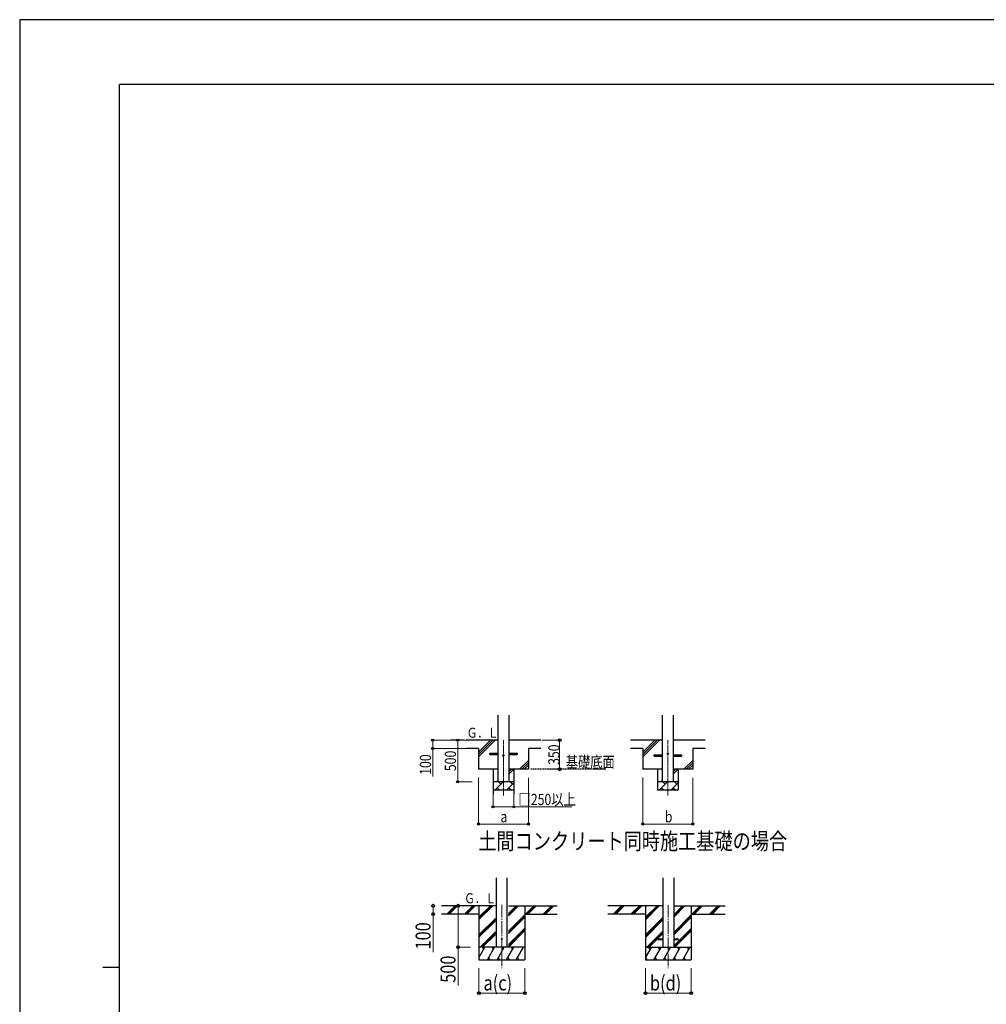
# Model space of a CAD drawing. Units: millimetres. Extents: x 0 to 33640, y 0 to 23760.
# Drawn here: x 0 to 11615, y 11936 to 23760 of the extents above; entities that cross this region are included whole.
import ezdxf

# ---------------------------------------------------------------- set-up
doc = ezdxf.new("R2010")
doc.units = ezdxf.units.MM
doc.linetypes.add('YCENTER_1', pattern=[13, 10, -1, 1, -1])
doc.linetypes.add('YHIDDEN_1', pattern=[4, 3, -1])
for name, color, linetype, lineweight in [('USER1', 3, 'Continuous', 13), ('YKK_12', 2, 'Continuous', 13), ('YKK_13', 4, 'Continuous', 30), ('YKK_A1', 4, 'Continuous', 30), ('YKK_D', 6, 'Continuous', 13), ('YKK_ZWAK', 7, 'Continuous', 30)]:
    doc.layers.add(name, color=color, linetype=linetype, lineweight=lineweight)
doc.styles.add('text-b', font='extslim2.shx', dxfattribs={"width": 0.8, "bigfont": 'extfont2.shx'})

msp = doc.modelspace()

# ---------------------------------------------------------------- linework, layer by layer
at = {"layer": 'YKK_12', "linetype": 'YCENTER_1', "ltscale": 5}
for p, q in [((5813, 15108), (5813, 14442)), ((7788, 15108), (7788, 14442))]:
    msp.add_line(p, q, dxfattribs=at)
at = {"layer": 'YKK_12', "linetype": 'YCENTER_1', "ltscale": 15}
for p, q in [((5794, 13129), (5794, 12370)), ((7794, 13128), (7794, 12369))]:
    msp.add_line(p, q, dxfattribs=at)
at = {"layer": 'YKK_13'}
for p, q in [((5648, 14951), (5748, 14951)), ((5648, 14935), (5648, 14951)), ((5648, 14935), (5748, 14935)), ((5878, 14951), (5978, 14951)), ((5878, 14935), (5978, 14935)), ((5978, 14951), (5978, 14935)), ((7623, 14931), (7723, 14931)), ((7623, 14915), (7623, 14931)), ((7623, 14915), (7723, 14915)), ((7853, 14931), (7953, 14931)), ((7853, 14915), (7953, 14915)), ((7953, 14931), (7953, 14915))]:
    msp.add_line(p, q, dxfattribs=at)
at = {"layer": 'YKK_13', "ltscale": 20}
for p, q in [((7674, 12724), (7674, 12715)), ((7674, 12724), (7729, 12724)), ((7674, 12715), (7729, 12715)), ((7859, 12724), (7914, 12724)), ((7859, 12715), (7914, 12715)), ((7914, 12724), (7914, 12715))]:
    msp.add_line(p, q, dxfattribs=at)
at = {"layer": 'YKK_13'}
for centre in [(5813, 14923), (7788, 14943)]:
    msp.add_circle(centre, 8, dxfattribs=at)
at = {"layer": 'YKK_13', "ltscale": 20}
msp.add_circle((5794, 12720), 5, dxfattribs=at)
at = {"layer": 'YKK_A1', "linetype": 'Continuous', "ltscale": 25}
for p, q in [((5748, 14608), (5748, 15408)), ((5878, 15408), (5878, 14608)), ((7723, 14608), (7723, 15408)), ((7853, 15408), (7853, 14608)), ((5748, 15108), (5363, 15108)), ((5513, 14908), (5713, 15108)), ((5513, 14965), (5657, 15108)), ((5513, 14936), (5685, 15108)), ((6263, 15108), (5878, 15108)), ((7723, 15108), (7338, 15108)), ((7488, 14908), (7688, 15108)), ((7488, 14965), (7632, 15108)), ((7488, 14936), (7660, 15108)), ((8238, 15108), (7853, 15108)), ((5513, 15007), (5363, 15007)), ((6263, 15008), (6113, 15008)), ((7488, 15007), (7338, 15007)), ((8238, 15008), (8088, 15008)), ((6007, 14758), (6113, 14865)), ((6035, 14758), (6113, 14836)), ((6063, 14758), (6113, 14808)), ((7982, 14758), (8088, 14865)), ((8010, 14758), (8088, 14836)), ((8038, 14758), (8088, 14808)), ((5878, 14699), (5937, 14758)), ((5878, 14727), (5909, 14758)), ((7853, 14699), (7912, 14758)), ((7853, 14727), (7884, 14758)), ((5709, 14508), (5809, 14608)), ((5731, 14608), (5748, 14626)), ((5780, 14580), (5752, 14608)), ((5850, 14508), (5938, 14596)), ((5922, 14580), (5893, 14608)), ((7684, 14508), (7784, 14608)), ((7706, 14608), (7723, 14626)), ((7755, 14580), (7727, 14608)), ((7825, 14508), (7913, 14596)), ((7897, 14580), (7868, 14608)), ((5938, 14508), (5688, 14508)), ((5738, 14537), (5766, 14508)), ((5879, 14537), (5908, 14508)), ((7913, 14508), (7663, 14508)), ((7713, 14537), (7741, 14508)), ((7854, 14537), (7883, 14508))]:
    msp.add_line(p, q, dxfattribs=at)
at = {"layer": 'YKK_A1', "linetype": 'YHIDDEN_1', "ltscale": 5}
for p, q in [((5333, 15108), (5182, 15108)), ((7044, 14758), (6143, 14758))]:
    msp.add_line(p, q, dxfattribs=at)
at = {"layer": 'YKK_A1'}
for p, q in [((5513, 15007), (5513, 14758)), ((6113, 15008), (6113, 14758)), ((7488, 15007), (7488, 14758)), ((8088, 15008), (8088, 14758)), ((5748, 14758), (5513, 14758)), ((5688, 14758), (5688, 14458)), ((6113, 14758), (5878, 14758)), ((5938, 14758), (5938, 14458)), ((7723, 14758), (7488, 14758)), ((7663, 14758), (7663, 14508)), ((8088, 14758), (7853, 14758)), ((7913, 14758), (7913, 14508)), ((5938, 14608), (5688, 14608)), ((7913, 14608), (7663, 14608)), ((5716, 13120), (5068, 13120)), ((5519, 13020), (5068, 13020)), ((5519, 13120), (5519, 12470)), ((5872, 13120), (6460, 13120)), ((6069, 13120), (6069, 12470)), ((6069, 13020), (6460, 13020)), ((7729, 13119), (7068, 13119)), ((7519, 13019), (7068, 13019)), ((7519, 13119), (7519, 12469)), ((7859, 13119), (8477, 13119)), ((8069, 13119), (8069, 12469)), ((8069, 13019), (8477, 13019))]:
    msp.add_line(p, q, dxfattribs=at)
at = {"layer": 'YKK_A1', "ltscale": 20}
for p, q in [((5729, 12620), (5729, 13456)), ((5859, 12620), (5859, 13456)), ((7729, 13456), (7729, 12619)), ((7859, 13456), (7859, 12619))]:
    msp.add_line(p, q, dxfattribs=at)
at = {"layer": 'YKK_A1', "linetype": 'Continuous'}
for p, q in [((5135, 13022), (5233, 13120)), ((5148, 13020), (5248, 13120)), ((5162, 13020), (5262, 13120)), ((5347, 13022), (5446, 13120)), ((5360, 13020), (5460, 13120)), ((5374, 13020), (5474, 13120)), ((5519, 12953), (5686, 13120)), ((5519, 12967), (5672, 13120)), ((5519, 12982), (5658, 13120)), ((5872, 12998), (5994, 13120)), ((5872, 13012), (5980, 13120)), ((5872, 13026), (5966, 13120)), ((5872, 12814), (6069, 13011)), ((6078, 13020), (6178, 13120)), ((6092, 13020), (6192, 13120)), ((6106, 13020), (6206, 13120)), ((6290, 13020), (6390, 13120)), ((6304, 13020), (6404, 13120)), ((6319, 13020), (6419, 13120)), ((7135, 13021), (7233, 13119)), ((7148, 13019), (7248, 13119)), ((7162, 13019), (7262, 13119)), ((7347, 13021), (7446, 13119)), ((7360, 13019), (7460, 13119)), ((7374, 13019), (7474, 13119)), ((7519, 12952), (7686, 13119)), ((7519, 12966), (7672, 13119)), ((7519, 12981), (7658, 13119)), ((7859, 12984), (7994, 13119)), ((7859, 12998), (7980, 13119)), ((7859, 13012), (7966, 13119)), ((7859, 12800), (8069, 13010)), ((8078, 13019), (8178, 13119)), ((8092, 13019), (8192, 13119)), ((8106, 13019), (8206, 13119)), ((8290, 13019), (8390, 13119)), ((8304, 13019), (8404, 13119)), ((8319, 13019), (8419, 13119)), ((5519, 12770), (5716, 12967)), ((5519, 12755), (5716, 12953)), ((5519, 12741), (5716, 12938)), ((5872, 12800), (6069, 12997)), ((5872, 12786), (6069, 12983)), ((7519, 12769), (7729, 12979)), ((7519, 12754), (7729, 12964)), ((7519, 12740), (7729, 12950)), ((7859, 12786), (8069, 12996)), ((7859, 12772), (8069, 12982)), ((5532, 12620), (5716, 12805)), ((5546, 12620), (5716, 12790)), ((5560, 12620), (5716, 12776)), ((5872, 12652), (6069, 12849)), ((5872, 12638), (6069, 12835)), ((5872, 12623), (6069, 12821)), ((7532, 12619), (7729, 12816)), ((7546, 12619), (7729, 12802)), ((7560, 12619), (7729, 12788)), ((7859, 12638), (8069, 12848)), ((7859, 12624), (8069, 12834)), ((7869, 12619), (8069, 12820)), ((5519, 12495), (5591, 12620)), ((5620, 12470), (5707, 12620)), ((5736, 12470), (5822, 12620)), ((5851, 12470), (5938, 12620)), ((5967, 12470), (6053, 12620)), ((7519, 12494), (7591, 12619)), ((7620, 12469), (7707, 12619)), ((7736, 12469), (7822, 12619)), ((7851, 12469), (7938, 12619)), ((7967, 12469), (8053, 12619)), ((5519, 12470), (6069, 12470)), ((5635, 12496), (5650, 12470)), ((5751, 12496), (5766, 12470)), ((5866, 12496), (5881, 12470)), ((5982, 12496), (5997, 12470)), ((7519, 12469), (8069, 12469)), ((7520, 12495), (7535, 12469)), ((7635, 12495), (7650, 12469)), ((7751, 12495), (7766, 12469)), ((7866, 12495), (7881, 12469)), ((7982, 12495), (7997, 12469))]:
    msp.add_line(p, q, dxfattribs=at)
at = {"layer": 'YKK_A1', "linetype": 'Continuous', "ltscale": 0.5}
for p, q in [((6069, 12620), (5519, 12620)), ((5576, 12594), (5561, 12620)), ((5692, 12594), (5677, 12620)), ((5807, 12594), (5792, 12620)), ((5923, 12594), (5908, 12620)), ((6023, 12620), (6023, 12620)), ((8069, 12619), (7519, 12619)), ((7576, 12593), (7561, 12619)), ((7692, 12593), (7677, 12619)), ((7807, 12593), (7792, 12619)), ((7923, 12593), (7908, 12619)), ((8038, 12593), (8023, 12619))]:
    msp.add_line(p, q, dxfattribs=at)
at = {"layer": 'YKK_D'}
for p, q in [((5362, 15108), (4962, 15108)), ((4963, 15108), (4963, 15008)), ((5362, 15108), (5262, 15108)), ((5263, 14608), (5263, 15108)), ((6273, 15108), (6489, 15108)), ((6488, 14758), (6488, 15108)), ((5361, 15008), (4962, 15008)), ((4963, 15008), (4963, 14672)), ((6332, 14758), (6489, 14758)), ((5438, 14608), (5262, 14608)), ((5513, 14658), (5513, 14100)), ((6113, 14657), (6113, 14100)), ((7488, 14658), (7488, 14100)), ((8088, 14657), (8088, 14100)), ((5688, 14498), (5688, 14307)), ((5938, 14498), (5938, 14307)), ((5688, 14308), (5938, 14308)), ((5938, 14308), (6634, 14308)), ((5513, 14101), (6113, 14101)), ((7488, 14101), (8088, 14101)), ((4968, 13120), (4968, 13120)), ((4968, 13020), (4968, 13020)), ((4969, 13120), (4969, 13020)), ((4969, 13020), (4969, 12562)), ((5419, 13120), (5268, 13120)), ((5269, 13120), (5269, 12620)), ((5419, 12620), (5268, 12620)), ((5269, 12620), (5269, 12162)), ((5519, 12370), (5519, 12069)), ((6069, 12370), (6069, 12069)), ((7519, 12370), (7519, 12068)), ((8069, 12370), (8069, 12068)), ((5519, 12070), (6069, 12070)), ((7519, 12069), (8069, 12069))]:
    msp.add_line(p, q, dxfattribs=at)
at = {"layer": 'YKK_D', "linetype": 'ByBlock', "lineweight": -2}
for centre, radius in [((4963, 15108), 12.8), ((4963, 15008), 12.8), ((5263, 15108), 12.8), ((6488, 15108), 17), ((6488, 14758), 17), ((5263, 14608), 12.8), ((5688, 14308), 12.8), ((5938, 14308), 12.8), ((5513, 14101), 12.8), ((6113, 14101), 12.8), ((7488, 14101), 12.8), ((8088, 14101), 12.8), ((4969, 13120), 17), ((5269, 13120), 17), ((4969, 13020), 17), ((5269, 12620), 17), ((5519, 12070), 17), ((6069, 12070), 17), ((7519, 12069), 17), ((8069, 12069), 17)]:
    msp.add_circle(centre, radius, dxfattribs=at)
at = {"layer": 'YKK_ZWAK'}
for p, q in [((33640, 23760), (0, 23760)), ((0, 23760), (0, 0)), ((32400, 22980), (1200, 22980)), ((1200, 1780), (1200, 22980)), ((1000, 12380), (1200, 12380))]:
    msp.add_line(p, q, dxfattribs=at)

# ---------------------------------------------------------------- texts
at = {"layer": 'USER1', "style": 'text-b', "width": 0.8}
for s, height, p in [('基礎底面', 135, (6561, 14778)), ('土間コンクリート同時施工基礎の場合', 200, (5511, 13795))]:
    msp.add_text(s, height=height, dxfattribs=at).set_placement(p)
at = {"layer": 'YKK_A1', "style": 'text-b', "width": 0.777066}
for p in [(5372, 15137), (5342, 13149)]:
    msp.add_text('Ｇ．Ｌ', height=120, dxfattribs=at).set_placement(p)
at = {"layer": 'YKK_D', "style": 'text-b', "width": 0.8}
for s, height, p in [('350', 135, (6487, 14811)), ('100', 135, (4943, 14692)), ('500', 135, (5243, 14736)), ('100', 180, (4937, 12594)), ('500', 180, (5237, 12194))]:
    msp.add_text(s, height=height, rotation=90, dxfattribs=at).set_placement(p)
for s, height, p in [('□250以上', 135, (5995, 14328)), ('a', 135, (5777, 14121)), ('b', 135, (7752, 14121)), ('a(c)', 180, (5573, 12102)), ('b(d)', 180, (7573, 12101))]:
    msp.add_text(s, height=height, dxfattribs=at).set_placement(p)

doc.saveas('drawing.dxf')
